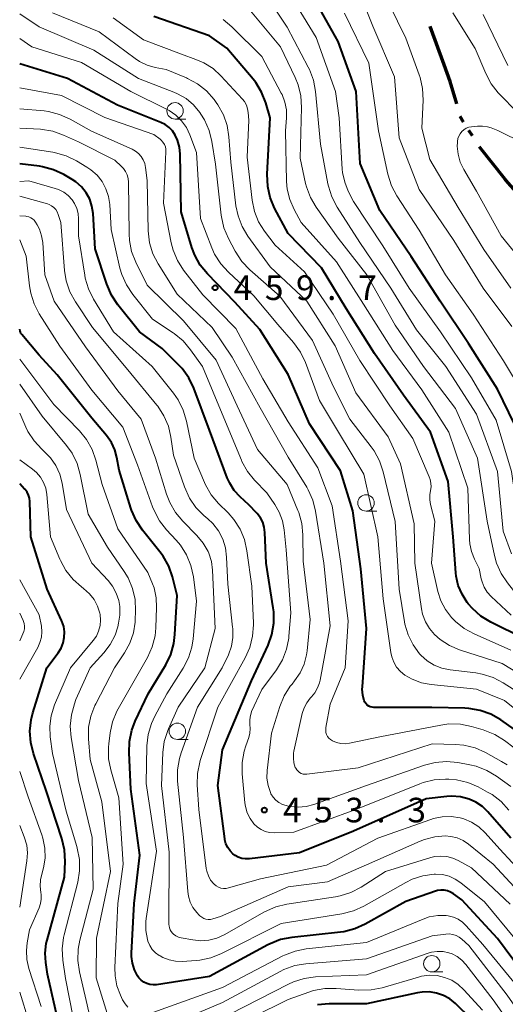
# Model space of a CAD drawing. Units: metres. Extents: x -62000 to -60947, y 25500 to 27000.
# Drawn here: x -62000 to -61926, y 26350 to 26500 of the extents above; entities that cross this region are included whole.
import ezdxf

# ---------------------------------------------------------------- set-up
doc = ezdxf.new("R2010")
doc.units = ezdxf.units.M
for name, color, linetype, lineweight in [('110300_郡市・東京都の区界', 7, 'Continuous', 70), ('633100_広葉樹林', 7, 'Continuous', 13), ('710100_等高線(計曲線)', 7, 'Continuous', 40), ('710200_等高線(主曲線)', 7, 'Continuous', 13), ('731200_図化機測定による標高点', 7, 'Continuous', 40)]:
    doc.layers.add(name, color=color, linetype=linetype, lineweight=lineweight)
doc.styles.add('Style-WORKING', font='MS Gothic.ttf')

msp = doc.modelspace()

# ---------------------------------------------------------------- linework, layer by layer
at = {"layer": '110300_郡市・東京都の区界', "linetype": 'Continuous', "lineweight": 70}
for p, q in [((-61935.18, 26493.08), (-61937.32, 26498.96)), ((-61932.19, 26484.35), (-61932.73, 26485.19)), ((-61930.84, 26482.24), (-61931.38, 26483.08))]:
    msp.add_line(p, q, dxfattribs=at)
at = {"layer": '110300_郡市・東京都の区界', "linetype": 'Continuous', "lineweight": 70, "flags": 128}
for points in [[(-61933.21, 26487.15), (-61934.26, 26490.53), (-61935.18, 26493.08)], [(-61925.89, 26475.66), (-61929.67, 26480.41), (-61929.76, 26480.56)], [(-61921.71, 26471.01), (-61925.44, 26475.1), (-61925.89, 26475.66)]]:
    msp.add_lwpolyline(points, dxfattribs=at)
at = {"layer": '633100_広葉樹林', "linetype": 'Continuous', "lineweight": 13}
for p, q in [((-61976.27, 26484.82), (-61974.6, 26484.82)), ((-61947.1, 26424.94), (-61945.43, 26424.94)), ((-61975.92, 26390.06), (-61974.25, 26390.06)), ((-61937.05, 26354.55), (-61935.38, 26354.55))]:
    msp.add_line(p, q, dxfattribs=at)
for centre in [(-61976.27, 26486.07), (-61947.1, 26426.19), (-61975.92, 26391.31), (-61937.05, 26355.8)]:
    msp.add_circle(centre, 1.25, dxfattribs=at)
at = {"layer": '710100_等高線(計曲線)', "linetype": 'Continuous', "lineweight": 40, "flags": 128}
for points, elevation in [([(-61905.59, 26408.33), (-61906.22, 26408.7), (-61911, 26411.9), (-61916.9, 26417.1), (-61919.23, 26419.88), (-61920.23, 26421.31), (-61920.96, 26422.89), (-61921.43, 26424.72), (-61922.12, 26429), (-61923.56, 26436.44), (-61927, 26443.56), (-61931.45, 26450.55), (-61935.77, 26457), (-61940.18, 26463.82), (-61945, 26470.83), (-61947.97, 26478.03), (-61948.61, 26489), (-61951.35, 26496.65), (-61955, 26503.24)], 480), ([(-61923, 26405.46), (-61928.05, 26407.98), (-61929.54, 26408.9), (-61930.84, 26410.05), (-61931.48, 26410.79), (-61931.64, 26411), (-61932.43, 26412.24), (-61933, 26413.59), (-61933.33, 26415.02), (-61933.38, 26415.53), (-61933.81, 26421), (-61934.55, 26429.45), (-61937.27, 26437), (-61941.36, 26442.64), (-61945.81, 26449), (-61950.13, 26455.87), (-61953.9, 26462.1), (-61959, 26467.32), (-61961.06, 26471.22), (-61961.73, 26472.82), (-61962.12, 26474.52), (-61962.2, 26476.41), (-61961.74, 26485), (-61962.41, 26487.28), (-61963.04, 26488.9), (-61963.94, 26490.39), (-61964.36, 26490.92), (-61968.35, 26495.65), (-61971, 26497.52), (-61979.52, 26500.48)], 470), ([(-61945.91, 26394.95), (-61946.18, 26394.97), (-61946.44, 26395.04), (-61946.69, 26395.16), (-61946.91, 26395.31), (-61947.1, 26395.51), (-61947.26, 26395.73), (-61947.37, 26395.98), (-61947.6, 26396.83), (-61947.67, 26397.72), (-61947.66, 26398.09), (-61947, 26407), (-61947.87, 26416.13), (-61949.12, 26425), (-61951, 26431.08), (-61955.72, 26438.28), (-61959, 26445.81), (-61963.33, 26452.67), (-61967.15, 26456.85), (-61971.32, 26461.16), (-61972.42, 26462.51), (-61973.27, 26464.04), (-61973.7, 26465.21), (-61975.36, 26470.64), (-61975.49, 26479.44), (-61975.6, 26480.54), (-61975.9, 26481.6), (-61976.26, 26482.37), (-61976.67, 26482.99), (-61977.18, 26483.53), (-61977.79, 26483.98), (-61978.45, 26484.31), (-61985.07, 26486.93), (-61992.69, 26491), (-62000, 26493.25)], 460), ([(-61968.69, 26374.9), (-61969.75, 26383), (-61969, 26388.46), (-61964.57, 26399), (-61962.06, 26404.46), (-61961.48, 26406.1), (-61961.18, 26407.81), (-61961.19, 26409.56), (-61961.27, 26410.18), (-61962.33, 26417), (-61962.53, 26421.67), (-61962.64, 26422.46), (-61962.88, 26423.22), (-61963.24, 26423.92), (-61963.73, 26424.56), (-61963.8, 26424.64), (-61965, 26425.88), (-61966.33, 26427.11), (-61967.22, 26428.09), (-61967.92, 26429.2), (-61968.29, 26430.04), (-61971, 26437.32), (-61973.42, 26443.72), (-61974.17, 26445.29), (-61975.19, 26446.71), (-61975.79, 26447.35), (-61978.25, 26449.75), (-61981.7, 26452.3), (-61985.01, 26456.44), (-61985.97, 26457.9), (-61986.7, 26459.58), (-61988.46, 26465), (-61988.79, 26470.39), (-61988.96, 26471.51), (-61989.31, 26472.58), (-61989.85, 26473.57), (-61990.55, 26474.45), (-61991.4, 26475.2), (-61992, 26475.6), (-61993.26, 26476.33), (-61994.84, 26477.07), (-61996.52, 26477.53), (-61996.99, 26477.6), (-62000, 26478)], 450), ([(-61981.79, 26353.64), (-61982, 26353.93), (-61982.48, 26354.87), (-61982.78, 26355.88), (-61982.9, 26356.93), (-61982.9, 26357.44), (-61982.5, 26365), (-61981.63, 26372.37), (-61983, 26382.46), (-61983.3, 26388.02), (-61983.25, 26389.76), (-61982.89, 26391.46), (-61982.35, 26392.86), (-61980.38, 26397), (-61977.7, 26401.46), (-61976.93, 26403.02), (-61976.45, 26404.7), (-61976.28, 26406.07), (-61975.96, 26412.04), (-61976.67, 26414.88), (-61977.24, 26416.53), (-61978.09, 26418.05), (-61978.57, 26418.7), (-61981.25, 26422.04), (-61982.22, 26423.49), (-61982.92, 26425.08), (-61983.02, 26425.38), (-61984.8, 26431.2), (-61985.14, 26433.1), (-61985.47, 26434.3), (-61986, 26435.43), (-61986.74, 26436.47), (-61989, 26439.11), (-61994.26, 26445.74), (-61997, 26448.74), (-61999.68, 26451.9), (-61999.8, 26452.07), (-61999.89, 26452.26), (-61999.93, 26452.42), (-62000, 26452.72)], 440), ([(-61993.66, 26345), (-61995.77, 26354.23), (-61996.02, 26355.98), (-61996.11, 26357.44), (-61995.94, 26358.89), (-61995.81, 26359.42), (-61993.17, 26369), (-61993.07, 26371.43), (-61993.15, 26373.18), (-61993.56, 26374.95), (-61995.9, 26382.1), (-61997.9, 26387.89), (-61998.32, 26389.58), (-61998.45, 26391.32), (-61998.27, 26393.05), (-61997.99, 26394.14), (-61995.84, 26401), (-61994.12, 26403.3), (-61993.67, 26404.02), (-61993.36, 26404.8), (-61993.19, 26405.63), (-61993.16, 26406.47), (-61993.28, 26407.31), (-61993.55, 26408.11), (-61993.59, 26408.22), (-61995.78, 26413), (-61998.31, 26421), (-61998.46, 26426.41), (-61998.52, 26426.91), (-61998.66, 26427.39), (-61998.88, 26427.83), (-61999.18, 26428.24), (-61999.24, 26428.31), (-62000, 26429.1)], 430), ([(-61923.56, 26390.98), (-61926.52, 26393.04), (-61928.03, 26393.91), (-61929.67, 26394.5), (-61931.39, 26394.8), (-61932.02, 26394.84), (-61937.05, 26394.95), (-61945.91, 26394.95)], 460), ([(-61925, 26375), (-61928.49, 26379.01), (-61929.33, 26379.82), (-61930.3, 26380.47), (-61931.33, 26380.93), (-61932.67, 26381.27), (-61934.04, 26381.37), (-61934.76, 26381.33), (-61937.9, 26381), (-61949, 26376.05), (-61957.26, 26372.74), (-61964.92, 26371.84), (-61965.5, 26371.82), (-61966.06, 26371.9), (-61966.61, 26372.08), (-61967.11, 26372.35), (-61967.42, 26372.58), (-61967.87, 26373.03), (-61968.23, 26373.54), (-61968.5, 26374.12), (-61968.67, 26374.73), (-61968.69, 26374.9)], 450), ([(-61922.47, 26353.53), (-61927, 26359.65), (-61932.46, 26365.54), (-61933.73, 26366.48), (-61934.17, 26366.75), (-61934.65, 26366.94), (-61935.16, 26367.05), (-61935.67, 26367.06), (-61936.19, 26366.99), (-61936.49, 26366.9), (-61941, 26365.29), (-61947.23, 26361.83), (-61948.82, 26361.12), (-61950.51, 26360.69), (-61951.02, 26360.62), (-61958.43, 26359.83), (-61960.14, 26359.49), (-61961.76, 26358.86), (-61962.12, 26358.68), (-61971, 26353.87), (-61979.12, 26352.6), (-61979.62, 26352.57), (-61980.12, 26352.62), (-61980.6, 26352.76), (-61981.04, 26352.98), (-61981.45, 26353.28), (-61981.79, 26353.64)], 440), ([(-61935.27, 26350.96), (-61936.32, 26351.32), (-61937.41, 26351.5), (-61938.52, 26351.48), (-61939.23, 26351.37), (-61947, 26349.66), (-61952.75, 26349.67), (-61954.49, 26349.52)], 430), ([(-61931, 26347.34), (-61933.45, 26349.72), (-61934.31, 26350.42), (-61935.27, 26350.96)], 430)]:
    msp.add_lwpolyline(points, dxfattribs=dict(at, elevation=elevation))
at = {"layer": '710200_等高線(主曲線)', "linetype": 'Continuous', "lineweight": 13, "flags": 128}
for points, elevation in [([(-61924.85, 26453.15), (-61929.22, 26459), (-61933.71, 26466.29), (-61939, 26474.03), (-61942.06, 26481.94), (-61942.75, 26491.25), (-61946.07, 26499), (-61949.17, 26506.83)], 484), ([(-61923.39, 26421.63), (-61923.75, 26423.22), (-61924.89, 26431), (-61927.2, 26438.8), (-61931, 26445.3), (-61935.71, 26452.29), (-61940.51, 26459), (-61944.53, 26465.47), (-61949, 26472.2), (-61949.81, 26473.79), (-61950.36, 26475.19), (-61950.67, 26476.66), (-61950.72, 26477.17), (-61951.18, 26485), (-61951.75, 26489), (-61954.72, 26497.28), (-61959, 26504.32)], 478), ([(-61925, 26458.96), (-61929.12, 26464.88), (-61933, 26471.28), (-61937.35, 26478.65), (-61938.57, 26483.43), (-61938.38, 26487.72), (-61938.46, 26489.46), (-61938.83, 26491.16), (-61938.97, 26491.58), (-61941, 26497.15), (-61944.89, 26505.11)], 486), ([(-61924.87, 26418.4), (-61926.14, 26421.86), (-61927.04, 26431), (-61930.24, 26439.76), (-61934.92, 26447), (-61939.38, 26452.62), (-61943.33, 26459), (-61948.06, 26465.94), (-61951.52, 26471.37), (-61952.33, 26472.91), (-61952.85, 26474.57), (-61952.92, 26474.91), (-61954.06, 26481), (-61954.81, 26489.02), (-61955.13, 26490.74), (-61955.73, 26492.37), (-61955.93, 26492.76), (-61959.15, 26498.85), (-61962.18, 26503.48)], 476), ([(-61927.67, 26399.52), (-61929.34, 26400.04), (-61930.33, 26400.21), (-61934.27, 26400.67), (-61935.51, 26400.93), (-61936.7, 26401.4), (-61937.78, 26402.07), (-61938.73, 26402.92), (-61938.91, 26403.12), (-61939.92, 26404.5), (-61940.68, 26406.04), (-61941.16, 26407.69), (-61941.21, 26408.01), (-61942.02, 26413), (-61942.66, 26423.34), (-61944.47, 26430.93), (-61945.02, 26432.59), (-61945.85, 26434.12), (-61946.29, 26434.74), (-61949.59, 26439), (-61952.07, 26443.93), (-61955.29, 26451), (-61960.25, 26457.75), (-61964.85, 26461.79), (-61966.05, 26463.05), (-61967.09, 26464.63), (-61968.12, 26466.57), (-61968.8, 26468.18), (-61969.18, 26469.88), (-61969.21, 26470.11), (-61970.1, 26477.9), (-61970.65, 26481.39), (-61971.06, 26483.08), (-61971.77, 26484.68), (-61972.31, 26485.54), (-61972.5, 26485.83), (-61973.45, 26486.97), (-61974.59, 26487.93), (-61975.87, 26488.69), (-61976.47, 26488.94), (-61981.85, 26491), (-61988.68, 26495.32), (-61997, 26498.91), (-62000, 26500.91)], 464), ([(-61937.42, 26407), (-61938.03, 26408.04), (-61938.45, 26409.17), (-61938.62, 26410), (-61939.64, 26417), (-61939.76, 26423), (-61941.84, 26432.16), (-61943.7, 26436.3), (-61948.66, 26443), (-61951.83, 26450.17), (-61956.12, 26457), (-61961.76, 26462.24), (-61965.14, 26466.91), (-61966.03, 26468.4), (-61966.65, 26470.03), (-61966.96, 26471.57), (-61967.77, 26478.23), (-61968.04, 26482.1), (-61968.31, 26483.82), (-61968.88, 26485.47), (-61969.73, 26486.99), (-61969.97, 26487.34), (-61970.31, 26487.8), (-61971.47, 26489.11), (-61972.83, 26490.2), (-61974.36, 26491.03), (-61974.53, 26491.1), (-61977.62, 26492.38), (-61979.3, 26492.7), (-61980.55, 26493.05), (-61981.72, 26493.61), (-61982.36, 26494.04), (-61987.87, 26498.13), (-61995, 26501.06)], 466), ([(-61923.07, 26410.93), (-61925.5, 26413.96), (-61926.47, 26415.41), (-61927.17, 26417), (-61927.49, 26418.17), (-61928.59, 26423.41), (-61930.07, 26433), (-61933.41, 26440.59), (-61938.34, 26447), (-61942.67, 26453.33), (-61946.97, 26461), (-61951.36, 26466.64), (-61954.71, 26471.34), (-61955.6, 26472.84), (-61956.21, 26474.48), (-61956.34, 26474.99), (-61957.18, 26478.82), (-61956.96, 26486.6), (-61957.07, 26488.34), (-61957.47, 26490.04), (-61957.92, 26491.17), (-61960.15, 26495.85), (-61965, 26501.65)], 474), ([(-61907.33, 26412.53), (-61912.11, 26415.89), (-61917.14, 26421), (-61919.09, 26425), (-61920.4, 26435), (-61923.08, 26442.92), (-61926.1, 26447.9), (-61930.73, 26455), (-61934.97, 26461.03), (-61939, 26467.83), (-61942.39, 26473.07), (-61943.2, 26474.61), (-61943.77, 26476.42), (-61945.17, 26483), (-61946.66, 26493.34), (-61950.37, 26501)], 482), ([(-61933.85, 26501.06), (-61930.42, 26495.58), (-61928.82, 26491.75), (-61928, 26490.21), (-61926.93, 26488.83), (-61926.67, 26488.56), (-61924.06, 26485.94)], 486), ([(-61925, 26403.72), (-61930.56, 26406.17), (-61932.09, 26407), (-61933.45, 26408.09), (-61933.87, 26408.52), (-61934.03, 26408.7), (-61934.96, 26409.89), (-61935.66, 26411.22), (-61936.12, 26412.65), (-61937.12, 26417), (-61936.58, 26423.42), (-61937.24, 26425.93), (-61937.37, 26426.68), (-61937.37, 26427.44), (-61937.26, 26428.07), (-61937.17, 26428.64), (-61937.19, 26429.22), (-61937.3, 26429.78), (-61937.43, 26430.16), (-61939.96, 26436.04), (-61943.46, 26441), (-61948.06, 26447.94), (-61952.12, 26455), (-61956.5, 26461.5), (-61961, 26465.56), (-61962.6, 26467.69), (-61963.5, 26469.13), (-61964.13, 26470.71), (-61964.49, 26472.45), (-61965.24, 26479), (-61965, 26484.63), (-61965.09, 26485.82), (-61965.18, 26486.4), (-61965.38, 26486.96), (-61965.67, 26487.48), (-61965.98, 26487.87), (-61969.26, 26491.42), (-61970.47, 26492.53), (-61971.87, 26493.41), (-61973.07, 26493.93), (-61975.29, 26494.71), (-61981.11, 26496.89), (-61985.73, 26500.27)], 468), ([(-61938.55, 26443.45), (-61943, 26449.45), (-61947.46, 26456.54), (-61951.61, 26463), (-61957.01, 26468.99), (-61958.09, 26471), (-61958.74, 26472.51), (-61959.12, 26474.11), (-61959.22, 26475.28), (-61959.39, 26483), (-61959.25, 26485), (-61959.27, 26486.22), (-61959.5, 26487.41), (-61959.93, 26488.55), (-61960.04, 26488.77), (-61963, 26494.36), (-61967.59, 26498.92), (-61968.93, 26500.04)], 472), ([(-61929.2, 26500.8), (-61925.44, 26493)], 484), ([(-61919.73, 26391), (-61925.97, 26396.03), (-61930.24, 26397.76), (-61937.15, 26398.44), (-61938.63, 26398.71), (-61940.04, 26399.24), (-61941.17, 26399.9), (-61941.85, 26400.45), (-61942.42, 26401.11), (-61942.86, 26401.86), (-61943.17, 26402.67), (-61943.31, 26403.33), (-61944.47, 26411.53), (-61945.3, 26421), (-61947.41, 26430.59), (-61951.32, 26437), (-61954.18, 26441.82), (-61956.36, 26447.62), (-61957.11, 26449.19), (-61958.2, 26450.7), (-61960.59, 26453.41), (-61964.21, 26457.79), (-61968.13, 26461.42), (-61969.3, 26462.71), (-61970.23, 26464.19), (-61970.67, 26465.17), (-61972.38, 26469.62), (-61973, 26479.73), (-61974, 26482.4), (-61974.54, 26483.53), (-61975.26, 26484.54), (-61976.15, 26485.42), (-61977.18, 26486.13), (-61977.56, 26486.33), (-61983.03, 26489), (-61990.56, 26493.44), (-61998.14, 26495.86), (-62000, 26497.12)], 462), ([(-61952.52, 26390.04), (-61952.77, 26390.27), (-61952.97, 26390.53), (-61953.12, 26390.83), (-61953.22, 26391.14), (-61953.26, 26391.47), (-61953.24, 26391.81), (-61953.23, 26391.9), (-61952.57, 26395.43), (-61950.27, 26401), (-61949.81, 26408.19), (-61951, 26417.31), (-61952.27, 26425.73), (-61954.45, 26431.55), (-61959, 26438.58), (-61962.84, 26445.16), (-61967, 26452.8), (-61972.05, 26457.95), (-61974.96, 26461.73), (-61975.91, 26463.2), (-61976.58, 26464.8), (-61976.86, 26465.91), (-61978.05, 26471.95), (-61977.66, 26479.79), (-61977.67, 26480.19), (-61977.75, 26480.58), (-61977.9, 26480.95), (-61978.12, 26481.29), (-61978.38, 26481.58), (-61978.56, 26481.73), (-61979.53, 26482.47), (-61987, 26485.04), (-61993.6, 26488.4), (-62000, 26489.59)], 458), ([(-61925.54, 26386.16), (-61926.42, 26386.71), (-61928.86, 26388.05), (-61930.45, 26388.76), (-61932.14, 26389.17), (-61933.45, 26389.29), (-61937, 26389.38), (-61948.3, 26385.7), (-61956.12, 26384.75), (-61956.42, 26384.74), (-61956.71, 26384.78), (-61956.99, 26384.87), (-61957.25, 26385.01), (-61957.48, 26385.19), (-61957.68, 26385.41), (-61957.84, 26385.66), (-61957.9, 26385.79), (-61958.11, 26386.5), (-61958.2, 26387.22), (-61958.16, 26387.95), (-61958.1, 26388.27), (-61956.84, 26394.01), (-61956.57, 26394.87), (-61956.16, 26395.67), (-61955.61, 26396.38), (-61955.45, 26396.55), (-61954.91, 26397.19), (-61954.49, 26397.92), (-61954.2, 26398.71), (-61954.12, 26399.09), (-61952.6, 26407.4), (-61953.53, 26417), (-61954.8, 26424.91), (-61955.22, 26426.6), (-61955.93, 26428.2), (-61956.16, 26428.59), (-61959, 26433.18), (-61963.27, 26440.73), (-61967.57, 26448.43), (-61970.62, 26453), (-61975.95, 26458.05), (-61978.84, 26462.68), (-61979.64, 26464.23), (-61980.15, 26465.9), (-61980.36, 26467.74), (-61980.55, 26475.45), (-61980.78, 26477.41), (-61980.9, 26478.01), (-61981.12, 26478.57), (-61981.43, 26479.08), (-61981.83, 26479.54), (-61982.31, 26479.91), (-61982.81, 26480.19), (-61989.03, 26482.97), (-61992.31, 26484.82), (-61993.9, 26485.53), (-61995.59, 26485.96), (-61996.25, 26486.05), (-62000, 26486.4)], 456), ([(-61962.21, 26385.34), (-61961.54, 26391), (-61960.25, 26395.11), (-61959.59, 26396.73), (-61958.66, 26398.2), (-61958.4, 26398.52), (-61958, 26399), (-61957.16, 26400.21), (-61956.55, 26401.55), (-61956.17, 26402.98), (-61956.09, 26403.59), (-61955.63, 26408.37), (-61956.69, 26417.31), (-61956.73, 26421.31), (-61956.9, 26423.05), (-61957.37, 26424.72), (-61957.49, 26425.04), (-61959.14, 26429), (-61963.68, 26434.32), (-61966.76, 26441), (-61970, 26448), (-61975, 26453.97), (-61980.55, 26459.45), (-61982.27, 26462.96), (-61982.9, 26464.58), (-61983.24, 26466.29), (-61983.3, 26467.27), (-61983.38, 26475.19), (-61983.43, 26475.76), (-61983.58, 26476.3), (-61983.83, 26476.81), (-61984.16, 26477.27), (-61984.44, 26477.56), (-61985.49, 26478.51), (-61991, 26481.32), (-61993.32, 26482.37), (-61994.96, 26482.95), (-61996.84, 26483.25), (-62000, 26483.44)], 454), ([(-61921.32, 26460.68), (-61926.47, 26467), (-61930.21, 26473.79), (-61932.16, 26477.1), (-61932.7, 26478.23), (-61933.04, 26479.43), (-61933.16, 26480.68), (-61933.14, 26481.21), (-61933.13, 26481.4), (-61933.07, 26481.82), (-61932.93, 26482.21), (-61932.73, 26482.58), (-61932.47, 26482.9), (-61932.16, 26483.18), (-61931.8, 26483.4), (-61931.41, 26483.55), (-61931, 26483.63), (-61930.09, 26483.73), (-61929.31, 26483.75), (-61928.55, 26483.63), (-61927.98, 26483.45), (-61926.95, 26483.05), (-61919, 26479.13)], 488), ([(-61964.66, 26394.08), (-61964.57, 26394.32), (-61963, 26397.7), (-61960.79, 26400.71), (-61959.88, 26402.2), (-61959.25, 26403.83), (-61958.91, 26405.54), (-61958.88, 26405.83), (-61958.6, 26409.4), (-61959.32, 26419), (-61959.6, 26422.05), (-61959.86, 26423.45), (-61960.35, 26424.79), (-61961.04, 26425.96), (-61962.27, 26427.73), (-61964.12, 26429.65), (-61965.21, 26431), (-61966.06, 26432.53), (-61966.14, 26432.73), (-61968.83, 26439.17), (-61972.1, 26447), (-61973.92, 26449.59), (-61975.04, 26450.93), (-61976.38, 26452.05), (-61976.57, 26452.18), (-61979.73, 26454.27), (-61982.74, 26458.03), (-61983.71, 26459.48), (-61984.41, 26461.07), (-61984.69, 26462.06), (-61986.04, 26467.96), (-61986.25, 26471.75), (-61986.43, 26472.98), (-61986.82, 26474.17), (-61987.41, 26475.27), (-61988.18, 26476.25), (-61989.12, 26477.08), (-61989.72, 26477.48), (-61991.31, 26478.44), (-61992.88, 26479.2), (-61994.55, 26479.68), (-61994.95, 26479.75), (-62000, 26480.52)], 452), ([(-61963.22, 26368.78), (-61968.09, 26367.38), (-61968.48, 26367.31), (-61968.88, 26367.3), (-61969.27, 26367.36), (-61969.64, 26367.49), (-61969.99, 26367.68), (-61970.3, 26367.93), (-61970.37, 26368), (-61970.83, 26368.57), (-61971.18, 26369.22), (-61971.41, 26369.92), (-61971.5, 26370.37), (-61972.65, 26379.35), (-61972.88, 26383.12), (-61972.84, 26384.86), (-61972.49, 26386.57), (-61972.41, 26386.85), (-61969.75, 26395), (-61965.55, 26402.53), (-61964.84, 26404.12), (-61964.42, 26405.81), (-61964.29, 26407.55), (-61964.3, 26407.82), (-61964.54, 26413.46), (-61965.28, 26418.89), (-61965.66, 26420.59), (-61966.33, 26422.2), (-61967.27, 26423.67), (-61968.15, 26424.66), (-61969.61, 26426.1), (-61970.73, 26427.43), (-61971.61, 26428.94), (-61971.77, 26429.28), (-61973.36, 26433), (-61974.52, 26438.68), (-61975.01, 26440.35), (-61975.79, 26441.91), (-61976.51, 26442.93), (-61979.77, 26447), (-61985.66, 26452.34), (-61988.71, 26457.31), (-61989.49, 26458.86), (-61989.99, 26460.53), (-61990.07, 26460.97), (-61991.04, 26467), (-61991.01, 26469.55), (-61991.08, 26470.37), (-61991.29, 26471.17), (-61991.63, 26471.92), (-61992, 26472.48), (-61992.59, 26473.12), (-61993.28, 26473.65), (-61994.05, 26474.05), (-61994.57, 26474.23), (-61998.62, 26475.38), (-62000, 26475.29)], 448), ([(-61971.2, 26362.56), (-61971.55, 26362.61), (-61971.88, 26362.72), (-61972.19, 26362.89), (-61972.46, 26363.11), (-61972.56, 26363.21), (-61972.96, 26363.64), (-61973.53, 26364.38), (-61973.96, 26365.22), (-61974.24, 26366.11), (-61974.34, 26366.83), (-61975, 26375.06), (-61975.87, 26383.68), (-61975.89, 26385.42), (-61975.61, 26387.14), (-61975.34, 26388.02), (-61972.86, 26395), (-61969.05, 26401), (-61968.13, 26403), (-61967.67, 26404.29), (-61967.44, 26405.64), (-61967.45, 26407.01), (-61967.47, 26407.19), (-61968.23, 26413.77), (-61968.4, 26417.92), (-61968.57, 26419.31), (-61968.99, 26420.65), (-61969.64, 26421.9), (-61970.49, 26423.02), (-61971.25, 26423.75), (-61971.85, 26424.26), (-61973.07, 26425.5), (-61974.07, 26426.93), (-61974.85, 26428.66), (-61976.5, 26433.5), (-61976.9, 26436.25), (-61977.29, 26437.93), (-61977.97, 26439.51), (-61978.91, 26440.95), (-61979.06, 26441.14), (-61983.49, 26446.51), (-61988.9, 26453), (-61991.49, 26456.9), (-61992.32, 26458.43), (-61992.88, 26460.08), (-61993.13, 26461.67), (-61993.7, 26469), (-61994.1, 26470.25), (-61994.27, 26470.64), (-61994.5, 26471), (-61994.8, 26471.31), (-61995.14, 26471.56), (-61995.52, 26471.76), (-61995.77, 26471.84), (-62000, 26473.03)], 446), ([(-61977.19, 26361.61), (-61977.2, 26361.78), (-61977.18, 26372.82), (-61978.33, 26383), (-61978.13, 26388.04), (-61977.91, 26389.76), (-61977.39, 26391.43), (-61977.28, 26391.69), (-61975.81, 26395), (-61971.74, 26401), (-61970.15, 26407), (-61970.53, 26415.89), (-61970.71, 26417.23), (-61971.11, 26418.51), (-61971.23, 26418.77), (-61971.95, 26420.05), (-61972.92, 26421.21), (-61975.09, 26423.4), (-61976.21, 26424.73), (-61977.08, 26426.25), (-61977.57, 26427.53), (-61979.24, 26433), (-61981.43, 26439), (-61985, 26443.28), (-61989.97, 26450.03), (-61994.73, 26457), (-61996.14, 26461), (-61996.48, 26465.96), (-61996.65, 26466.99), (-61996.99, 26467.98), (-61997.34, 26468.66), (-61997.6, 26469.09), (-61997.79, 26469.35), (-61998.02, 26469.57), (-61998.29, 26469.75), (-61998.58, 26469.87), (-61998.9, 26469.95), (-61999.05, 26469.97), (-62000, 26470.03)], 444), ([(-61980.42, 26359.24), (-61980.49, 26359.51), (-61980.73, 26360.87), (-61980.72, 26362.25), (-61980.67, 26362.71), (-61979.11, 26373), (-61980.69, 26383.31), (-61980.57, 26389.06), (-61980.38, 26390.79), (-61979.89, 26392.47), (-61979.35, 26393.62), (-61977.51, 26397), (-61975.01, 26400.95), (-61974.21, 26402.5), (-61973.7, 26404.17), (-61973.51, 26405.41), (-61973, 26411.16), (-61973.47, 26414.92), (-61973.84, 26416.62), (-61974.5, 26418.23), (-61975.43, 26419.71), (-61976.08, 26420.48), (-61977.58, 26422.09), (-61978.65, 26423.47), (-61979.47, 26425.01), (-61979.69, 26425.57), (-61981.98, 26432.02), (-61984.23, 26437.77), (-61989, 26443.42), (-61993.87, 26450.13), (-61997, 26455.04), (-61997.8, 26456.58), (-61998.32, 26458.24), (-61998.5, 26459.32), (-61999, 26463.87), (-62000, 26466.36)], 442), ([(-61986.08, 26385.41), (-61986.41, 26387.12), (-61986.43, 26388.86), (-61986.38, 26389.38), (-61986.17, 26391.05), (-61985.8, 26392.75), (-61985.14, 26394.37), (-61984.95, 26394.71), (-61980.49, 26402.6), (-61979.77, 26404.18), (-61979.33, 26405.87), (-61979.2, 26407.11), (-61979.08, 26410.19), (-61979.15, 26411.7), (-61979.48, 26413.19), (-61979.71, 26413.83), (-61980.42, 26415.58), (-61985, 26422.22), (-61987.41, 26429), (-61988.35, 26432.7), (-61988.92, 26434.34), (-61989.77, 26435.86), (-61990.85, 26437.19), (-61994.76, 26441.24), (-62000, 26448.14)], 438), ([(-61986.23, 26346.86), (-61988.33, 26353.67), (-61988.28, 26359.72), (-61986.12, 26369.88), (-61987.46, 26380.54), (-61989.26, 26387), (-61989.49, 26390.17), (-61989.47, 26391.91), (-61989.14, 26393.62), (-61988.52, 26395.25), (-61988.38, 26395.52), (-61985.52, 26401), (-61983.99, 26403.27), (-61983.17, 26404.74), (-61982.63, 26406.33), (-61982.37, 26407.98), (-61982.35, 26408.28), (-61982.3, 26409.69), (-61982.38, 26411.43), (-61982.77, 26413.13), (-61983.45, 26414.74), (-61984.05, 26415.73), (-61986.58, 26419.42), (-61989.52, 26424.48), (-61990.74, 26430.54), (-61991.23, 26432.21), (-61992, 26433.77), (-61992.83, 26434.94), (-61996.56, 26439.44), (-62000, 26444.33)], 436), ([(-61924.95, 26409.05), (-61927.98, 26411.89), (-61928.58, 26412.56), (-61929.05, 26413.32), (-61929.38, 26414.15), (-61929.49, 26414.59), (-61929.82, 26416.18), (-61930.54, 26417.59), (-61931, 26418.74), (-61931.25, 26419.95), (-61931.3, 26420.58), (-61931.54, 26428.46), (-61934.43, 26437), (-61938.55, 26443.45)], 472), ([(-61990.88, 26354.57), (-61991.14, 26356.29), (-61991.09, 26358.03), (-61990.83, 26359.42), (-61988.8, 26367.2), (-61988.93, 26375.07), (-61991, 26383.79), (-61992.12, 26390.37), (-61992.27, 26392.11), (-61992.11, 26393.84), (-61991.65, 26395.52), (-61991.4, 26396.14), (-61989.22, 26401), (-61987.15, 26403.27), (-61986.18, 26404.55), (-61985.44, 26405.97), (-61985.02, 26407.27), (-61984.89, 26407.81), (-61984.69, 26409.06), (-61984.72, 26410.34), (-61984.88, 26411.27), (-61985.26, 26412.4), (-61985.84, 26413.45), (-61986.51, 26414.31), (-61989, 26417), (-61992.84, 26425.16), (-61993.52, 26429.22), (-61993.88, 26430.59), (-61994.46, 26431.88), (-61995.27, 26433.05), (-61996.09, 26433.91), (-61996.61, 26434.37), (-61997.8, 26435.65), (-61998.75, 26437.11), (-61999.06, 26437.76), (-62000, 26439.88)], 434), ([(-61991.25, 26344.75), (-61993, 26353.55), (-61993.4, 26356.35), (-61993.5, 26358.09), (-61993.29, 26359.82), (-61993.19, 26360.24), (-61991.14, 26368.28), (-61990.86, 26370), (-61990.88, 26371.74), (-61991.2, 26373.46), (-61991.27, 26373.69), (-61992.92, 26379.08), (-61995, 26387.9), (-61995.34, 26390.45), (-61995.42, 26392.07), (-61995.21, 26393.68), (-61994.67, 26395.36), (-61992.25, 26401), (-61988.78, 26405.15), (-61988.29, 26405.85), (-61987.94, 26406.62), (-61987.72, 26407.44), (-61987.65, 26408.28), (-61987.72, 26409.13), (-61987.77, 26409.35), (-61988.11, 26410.42), (-61988.64, 26411.42), (-61989.33, 26412.31), (-61990.24, 26413.12), (-61990.55, 26413.35), (-61991.85, 26414.5), (-61992.94, 26415.86), (-61993.78, 26417.39), (-61993.86, 26417.58), (-61995.27, 26421), (-61995.87, 26427.49), (-61996.03, 26428.42), (-61996.36, 26429.3), (-61996.83, 26430.12), (-61997.44, 26430.83), (-61998.04, 26431.35), (-62000, 26432.79)], 432), ([(-62000, 26399.25), (-61997.25, 26404.09), (-61996.9, 26404.86), (-61996.68, 26405.68), (-61996.62, 26406.52), (-61996.69, 26407.35), (-61997, 26409.07), (-62000, 26414.45)], 428), ([(-62000, 26405.14), (-61999.5, 26406.17), (-61999.35, 26406.55), (-61999.27, 26406.96), (-61999.26, 26407.38), (-61999.33, 26407.79), (-61999.48, 26408.22), (-62000, 26409.34)], 426), ([(-61919, 26397.22), (-61926.32, 26401.68), (-61932.8, 26403.75), (-61934.35, 26404.4), (-61935.77, 26405.31), (-61936.64, 26406.08), (-61937.42, 26407)], 466), ([(-61921, 26395.45), (-61926.13, 26398.72), (-61927.67, 26399.52)], 464), ([(-61925.3, 26379.28), (-61926.47, 26380.57), (-61927.85, 26381.63), (-61928.52, 26382.02), (-61929.96, 26382.8), (-61931.57, 26383.48), (-61933.26, 26383.88), (-61934.47, 26383.98), (-61934.95, 26383.99), (-61936.69, 26383.88), (-61938.38, 26383.46), (-61938.9, 26383.27), (-61948.64, 26379.36), (-61958.1, 26375.9), (-61961.14, 26375.81), (-61961.83, 26375.85), (-61962.5, 26376.01), (-61963.13, 26376.28), (-61963.7, 26376.66), (-61964.22, 26377.15), (-61964.81, 26377.96), (-61965.25, 26378.85), (-61965.53, 26379.81), (-61965.62, 26380.4), (-61966.02, 26384.79), (-61966.03, 26386.54), (-61965.73, 26388.25), (-61965.47, 26389.09), (-61965.01, 26390.37), (-61964.83, 26391.04), (-61964.77, 26391.72), (-61964.83, 26392.36), (-61964.87, 26392.94), (-61964.82, 26393.52), (-61964.66, 26394.08)], 452), ([(-61923, 26387.64), (-61925.96, 26389.89), (-61927.43, 26390.81), (-61929.2, 26391.52), (-61930.97, 26392.04), (-61932.68, 26392.38), (-61934.43, 26392.42), (-61935.65, 26392.26), (-61945, 26390.48), (-61949.63, 26389.5), (-61950.3, 26389.41), (-61950.97, 26389.45), (-61951.63, 26389.6), (-61952.24, 26389.86), (-61952.52, 26390.04)], 458), ([(-61925, 26382.87), (-61927.15, 26384.44), (-61928.65, 26385.34), (-61930.27, 26385.96), (-61931.25, 26386.19), (-61933.06, 26386.52), (-61934.8, 26386.69), (-61936.54, 26386.55), (-61938.17, 26386.12), (-61947, 26383.03), (-61955.07, 26380.13), (-61956.25, 26379.82), (-61957.47, 26379.71), (-61958.68, 26379.83), (-61959, 26379.89), (-61959.28, 26379.95), (-61959.86, 26380.14), (-61960.4, 26380.43), (-61960.88, 26380.8), (-61961.29, 26381.25), (-61961.62, 26381.77), (-61961.71, 26381.97), (-61962.07, 26383.04), (-61962.24, 26384.16), (-61962.21, 26385.34)], 454), ([(-61996.72, 26349.28), (-61998.59, 26355.07), (-61998.9, 26356.43), (-61998.98, 26357.83), (-61998.85, 26359), (-61998.48, 26361), (-61997.03, 26364.33), (-61996.81, 26364.99), (-61996.71, 26365.68), (-61996.73, 26366.38), (-61996.77, 26366.66), (-61996.87, 26367.64), (-61996.8, 26368.62), (-61996.71, 26369.06), (-61996.37, 26370.43), (-61996.13, 26371.94), (-61996.16, 26373.47), (-61996.46, 26374.97), (-61996.62, 26375.49), (-61998.71, 26381.29), (-62000, 26385.15)], 428), ([(-61983.46, 26349.17), (-61983.91, 26349.69), (-61984.28, 26350.31), (-61984.62, 26351), (-61985.16, 26352.43), (-61985.44, 26353.93), (-61985.47, 26355.22), (-61985, 26365), (-61984.18, 26371), (-61984.87, 26381.13), (-61986.08, 26385.41)], 438), ([(-61921, 26367.17), (-61926.68, 26373.32), (-61928.91, 26375.8), (-61929.87, 26376.69), (-61930.97, 26377.41), (-61932.18, 26377.92), (-61932.74, 26378.08), (-61934.09, 26378.28), (-61935.46, 26378.25), (-61936.8, 26377.98), (-61937.2, 26377.85), (-61945.29, 26375), (-61953.13, 26370.87), (-61963.22, 26368.78)], 448), ([(-62000, 26364.46), (-61998.89, 26371.54), (-61998.81, 26372.73), (-61998.93, 26373.92), (-61999.3, 26375.16), (-62000, 26376.91)], 426), ([(-61909.82, 26349.25), (-61912.35, 26351.09), (-61913.66, 26352.24), (-61914.83, 26353.7), (-61918.29, 26359), (-61922.54, 26365.46), (-61927.7, 26371), (-61931.45, 26374.04), (-61932.27, 26374.6), (-61933.18, 26375.01), (-61934.14, 26375.25), (-61935, 26375.32), (-61936.61, 26375.19), (-61938.18, 26374.78), (-61938.83, 26374.52), (-61947, 26370.89), (-61953, 26368.31), (-61959, 26367.53), (-61969.31, 26363), (-61970.51, 26362.64), (-61970.85, 26362.57), (-61971.2, 26362.56)], 446), ([(-61925.09, 26364.91), (-61931, 26370.43), (-61933, 26371.56), (-61933.85, 26371.95), (-61934.75, 26372.18), (-61935.68, 26372.25), (-61936.61, 26372.16), (-61937.19, 26372.02), (-61944.1, 26369.9), (-61947.86, 26367.49), (-61949.41, 26366.68), (-61951.07, 26366.16), (-61951.76, 26366.03), (-61959.18, 26364.91), (-61960.87, 26364.5), (-61962.6, 26363.73), (-61968.79, 26360.24), (-61969.91, 26359.72), (-61971.11, 26359.41), (-61972.35, 26359.32), (-61973.56, 26359.44), (-61975.33, 26359.76), (-61975.75, 26359.88), (-61976.15, 26360.06), (-61976.51, 26360.32), (-61976.65, 26360.45), (-61976.86, 26360.7), (-61977.02, 26360.98), (-61977.14, 26361.29), (-61977.19, 26361.61)], 444), ([(-61924.35, 26359.65), (-61929, 26365.25), (-61932.6, 26368.16), (-61933.47, 26368.74), (-61934.42, 26369.17), (-61935.44, 26369.42), (-61936.48, 26369.49), (-61936.7, 26369.48), (-61938.4, 26369.24), (-61940.03, 26368.71), (-61941.01, 26368.22), (-61947.43, 26364.6), (-61949.02, 26363.87), (-61950.78, 26363.43), (-61960.05, 26361.95), (-61969.16, 26357.35), (-61970.78, 26356.7), (-61972.49, 26356.34), (-61973.05, 26356.29), (-61975.2, 26356.16), (-61976.2, 26356.18), (-61977.18, 26356.38), (-61978.11, 26356.75), (-61978.54, 26356.99), (-61978.68, 26357.07), (-61979.25, 26357.49), (-61979.74, 26358), (-61980.13, 26358.59), (-61980.42, 26359.24)], 442), ([(-61919.64, 26346.36), (-61924.52, 26353), (-61929.28, 26358.72), (-61931.79, 26361.61), (-61932.36, 26362.16), (-61933.02, 26362.61), (-61933.75, 26362.93), (-61934.53, 26363.13), (-61934.84, 26363.16), (-61936.15, 26363.17), (-61937.45, 26362.94), (-61938.38, 26362.62), (-61947, 26359.07), (-61956.23, 26358.08), (-61957.94, 26357.74), (-61959.57, 26357.12), (-61959.8, 26357), (-61969, 26352.18), (-61979.64, 26348.33)], 438), ([(-61921.22, 26344.78), (-61925.55, 26351), (-61931.39, 26358.61), (-61932.44, 26359.56), (-61932.87, 26359.88), (-61933.35, 26360.13), (-61933.86, 26360.29), (-61934.4, 26360.36), (-61934.9, 26360.34), (-61937, 26360.07), (-61947, 26356.57), (-61956.27, 26355.8), (-61957.99, 26355.51), (-61959.63, 26354.92), (-61960.22, 26354.63), (-61969, 26349.86), (-61975.88, 26347)], 436), ([(-61923, 26343.63), (-61927.7, 26350.3), (-61931.84, 26355.68), (-61932.44, 26356.34), (-61933.16, 26356.89), (-61933.95, 26357.3), (-61934.45, 26357.48), (-61935.33, 26357.66), (-61936.22, 26357.68), (-61937.11, 26357.55), (-61937.62, 26357.4), (-61947, 26354.12), (-61954.8, 26353.79), (-61956.53, 26353.57), (-61958.2, 26353.05), (-61958.95, 26352.7), (-61967.88, 26348.12)], 434), ([(-61987.76, 26341), (-61989.83, 26350.17), (-61990.88, 26354.57)], 434), ([(-61929.3, 26348.7), (-61932.15, 26351.83), (-61933.02, 26352.63), (-61934.01, 26353.27), (-61935.1, 26353.72), (-61936.25, 26353.98), (-61937.43, 26354.04), (-61938.6, 26353.88), (-61939.06, 26353.77), (-61944.61, 26352.14), (-61946.32, 26351.8), (-61948.21, 26351.77), (-61951.65, 26352.04), (-61953.39, 26352.02), (-61955.1, 26351.71), (-61955.82, 26351.48), (-61959, 26350.34), (-61969.76, 26345)], 432), ([(-61998.6, 26347), (-62000, 26351.46)], 426)]:
    msp.add_lwpolyline(points, dxfattribs=dict(at, elevation=elevation))
at = {"layer": '731200_図化機測定による標高点', "linetype": 'Continuous', "lineweight": 40}
for centre in [(-61970.15, 26459.05, 459.67), (-61962.63, 26379.27, 453.34)]:
    msp.add_circle(centre, 0.375, dxfattribs=at)

# ---------------------------------------------------------------- texts
at = {"layer": '731200_図化機測定による標高点', "linetype": 'Continuous', "lineweight": 40, "style": 'Style-WORKING'}
for s, p in [('4', (-61967.3, 26457.18, -10)), ('5', (-61962.55, 26457.18, -10)), ('9', (-61957.8, 26457.18, -10)), ('7', (-61948.3, 26457.18, -10)), ('.', (-61953.05, 26457.18, -10)), ('4', (-61959.78, 26377.4, -10)), ('5', (-61955.03, 26377.4, -10)), ('3', (-61950.28, 26377.4, -10)), ('3', (-61940.78, 26377.4, -10)), ('.', (-61945.53, 26377.4, -10))]:
    msp.add_text(s, height=3.75, dxfattribs=at).set_placement(p)

doc.saveas('drawing.dxf')
